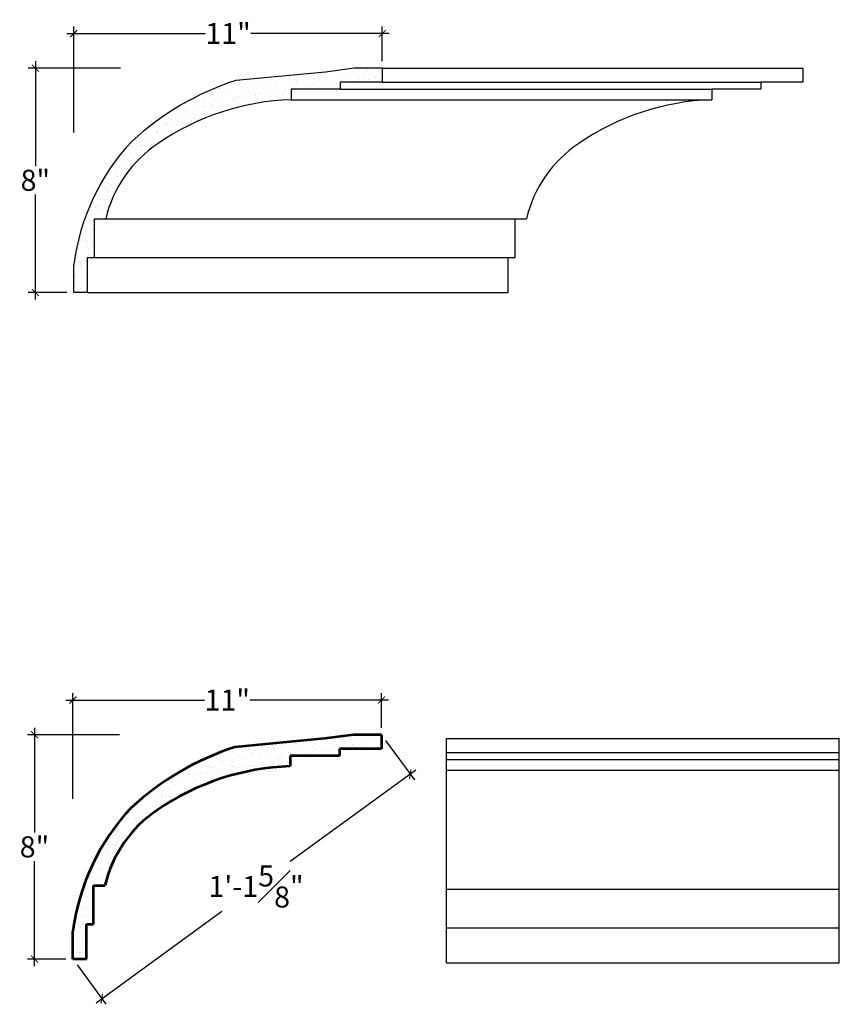
# Model space of a CAD drawing. Units: inches. Extents: x 144.6 to 196.9, y 21.2 to 90.1.
# Drawn here: x 144.6 to 173.8, y 55 to 90.1 of the extents above; entities that cross this region are included whole.
import ezdxf

# ---------------------------------------------------------------- set-up
doc = ezdxf.new("R2010")
doc.units = ezdxf.units.IN
doc.header["$MEASUREMENT"] = 0
doc.layers.add('OBJECT', color=7, linetype='Continuous')
doc.styles.add('Notes 6', font='ARIAL.TTF', dxfattribs={"height": 0.75})
doc.dimstyles.new('DIM-6', dxfattribs={"dimtxt": 0.75, "dimasz": 0.25, "dimexe": 0.25, "dimexo": 0.25, "dimgap": 0.125, "dimtad": 0, "dimtih": 1, "dimtoh": 1, "dimdec": 4, "dimzin": 3, "dimdsep": 46, "dimlunit": 4, "dimtxsty": 'Notes 6', "dimblk1": 'ARCHTICK', "dimblk2": 'ARCHTICK', "dimsah": 1, "dimcen": 0, "dimdle": 0.25, "dimclrd": 256, "dimclre": 256, "dimclrt": 256, "dimadec": 0, "dimazin": 0, "dimtfac": 1, "dimtdec": 4, "dimtix": 1, "dimtmove": 2, "dimatfit": 3, "dimldrblk": 'ARCHTICK', "dimfxl": 1, "dimfrac": 1, "dimtolj": 1, "dimtzin": 0, "dimlwd": -1, "dimlwe": -1, "dimarcsym": 0})

# ---------------------------------------------------------------- blocks, each defined once
blk = doc.blocks.new('_ArchTick')
at = {"color": 0, "linetype": 'ByBlock', "const_width": 0.15}
blk.add_lwpolyline([(-0.5, -0.5), (0.5, 0.5)], dxfattribs=at)
blk = doc.blocks.new('*D118')
at = {"layer": 'Defpoints', "color": 0, "transparency": 16777216}
for p in [(145.141, 64.626), (148.426, 64.626), (146.513, 56.626)]:
    blk.add_point(p, dxfattribs=at)
at = {"layer": 'OBJECT', "transparency": 16777216}
for p, q in [((148.176, 64.626), (144.891, 64.626)), ((145.141, 64.876), (145.141, 61.134)), ((145.141, 56.376), (145.141, 60.118)), ((146.263, 56.626), (144.891, 56.626))]:
    blk.add_line(p, q, dxfattribs=at)
at = {"layer": 'OBJECT', "transparency": 16777216, "xscale": 0.25, "yscale": 0.25, "zscale": 0.25}
for p, rotation in [((145.141, 64.626), 90), ((145.141, 56.626), 270)]:
    blk.add_blockref('_ArchTick', p, dxfattribs=dict(at, rotation=rotation))
at = {"layer": 'OBJECT', "transparency": 16777216, "insert": (145.141, 60.626), "char_height": 0.75, "attachment_point": 5, "style": 'Notes 6'}
blk.add_mtext('\\A1;8"', dxfattribs=at)
blk = doc.blocks.new('*D119')
at = {"layer": 'Defpoints', "color": 0, "transparency": 16777216}
for p in [(146.513, 65.861), (157.513, 64.626), (146.513, 62.085)]:
    blk.add_point(p, dxfattribs=at)
at = {"layer": 'OBJECT', "transparency": 16777216}
for p, q in [((146.513, 62.335), (146.513, 66.111)), ((157.513, 64.876), (157.513, 66.111)), ((146.263, 65.861), (151.201, 65.861)), ((157.763, 65.861), (152.825, 65.861))]:
    blk.add_line(p, q, dxfattribs=at)
at = {"layer": 'OBJECT', "transparency": 16777216, "xscale": 0.25, "yscale": 0.25, "zscale": 0.25, "rotation": 180}
blk.add_blockref('_ArchTick', (146.513, 65.861), dxfattribs=at)
at = {"layer": 'OBJECT', "transparency": 16777216, "xscale": 0.25, "yscale": 0.25, "zscale": 0.25}
blk.add_blockref('_ArchTick', (157.513, 65.861), dxfattribs=at)
at = {"layer": 'OBJECT', "transparency": 16777216, "insert": (152.013, 65.861), "char_height": 0.75, "attachment_point": 5, "style": 'Notes 6'}
blk.add_mtext('\\A1;11"', dxfattribs=at)
blk = doc.blocks.new('*D120')
at = {"layer": 'Defpoints', "color": 0, "transparency": 16777216}
for p in [(157.513, 64.626), (146.513, 56.626), (147.54, 55.214)]:
    blk.add_point(p, dxfattribs=at)
at = {"layer": 'OBJECT', "transparency": 16777216}
for p, q in [((157.66, 64.424), (158.687, 63.012)), ((158.742, 63.361), (154.255, 60.099)), ((147.337, 55.067), (151.824, 58.33)), ((146.66, 56.424), (147.687, 55.012))]:
    blk.add_line(p, q, dxfattribs=at)
at = {"layer": 'OBJECT', "transparency": 16777216, "xscale": 0.25, "yscale": 0.25, "zscale": 0.25}
for p, rotation in [((158.54, 63.214), 36.02737338510361), ((147.54, 55.214), 216.0273733851036)]:
    blk.add_blockref('_ArchTick', p, dxfattribs=dict(at, rotation=rotation))
at = {"layer": 'OBJECT', "transparency": 16777216, "insert": (153.04, 59.214), "char_height": 0.75, "attachment_point": 5, "style": 'Notes 6'}
blk.add_mtext('\\A1;1\'-1{\\H1.000000x;\\S5#8;}"', dxfattribs=at)
blk = doc.blocks.new('*D124')
at = {"layer": 'Defpoints', "color": 0, "transparency": 16777216}
for p in [(145.172, 88.396), (148.457, 88.396), (146.544, 80.396)]:
    blk.add_point(p, dxfattribs=at)
at = {"layer": 'OBJECT', "transparency": 16777216}
for p, q in [((145.172, 88.646), (145.172, 84.904)), ((148.207, 88.396), (144.922, 88.396)), ((145.172, 80.146), (145.172, 83.888)), ((146.294, 80.396), (144.922, 80.396))]:
    blk.add_line(p, q, dxfattribs=at)
at = {"layer": 'OBJECT', "transparency": 16777216, "xscale": 0.25, "yscale": 0.25, "zscale": 0.25}
for p, rotation in [((145.172, 88.396), 90), ((145.172, 80.396), 270)]:
    blk.add_blockref('_ArchTick', p, dxfattribs=dict(at, rotation=rotation))
at = {"layer": 'OBJECT', "transparency": 16777216, "insert": (145.172, 84.396), "char_height": 0.75, "attachment_point": 5, "style": 'Notes 6'}
blk.add_mtext('\\A1;8"', dxfattribs=at)
blk = doc.blocks.new('*D125')
at = {"layer": 'Defpoints', "color": 0, "transparency": 16777216}
for p in [(146.544, 89.631), (157.544, 88.396), (146.544, 85.856)]:
    blk.add_point(p, dxfattribs=at)
at = {"layer": 'OBJECT', "transparency": 16777216}
for p, q in [((146.294, 89.631), (151.232, 89.631)), ((146.544, 86.106), (146.544, 89.881)), ((157.794, 89.631), (152.856, 89.631)), ((157.544, 88.646), (157.544, 89.881))]:
    blk.add_line(p, q, dxfattribs=at)
at = {"layer": 'OBJECT', "transparency": 16777216, "xscale": 0.25, "yscale": 0.25, "zscale": 0.25, "rotation": 180}
blk.add_blockref('_ArchTick', (146.544, 89.631), dxfattribs=at)
at = {"layer": 'OBJECT', "transparency": 16777216, "xscale": 0.25, "yscale": 0.25, "zscale": 0.25}
blk.add_blockref('_ArchTick', (157.544, 89.631), dxfattribs=at)
at = {"layer": 'OBJECT', "transparency": 16777216, "insert": (152.044, 89.631), "char_height": 0.75, "attachment_point": 5, "style": 'Notes 6'}
blk.add_mtext('\\A1;11"', dxfattribs=at)

msp = doc.modelspace()

# ---------------------------------------------------------------- hatches: boundary and pattern name
at = {"layer": 'OBJECT', "lineweight": -2}
h = msp.add_hatch(dxfattribs=at)
h.set_pattern_fill('AR-SAND', color=256, scale=0.25)
h.paths.add_polyline_path([(149.54908, 85.71008, -0.14344777), (154.2941, 87.27128), (154.2941, 87.64628), (156.0441, 87.64628), (156.0441, 87.89628), (157.5441, 87.89628), (157.5441, 88.39628), (156.5441, 88.39628), (155.51451, 88.25709), (152.31608, 87.95486, 0.10720437), (148.61956, 85.79109, 0.15757705), (146.5441, 81.39628), (146.5441, 80.39628), (147.0273, 80.39628), (147.0273, 81.64628), (147.2773, 81.64628), (147.2773, 82.89628), (147.2773, 83.02128), (147.68051, 83.02128, -0.18772431)])
h = msp.add_hatch(dxfattribs=at)
h.set_pattern_fill('AR-SAND', color=256, scale=0.25)
h.paths.add_polyline_path([(149.51809, 61.93963, -0.14344777), (154.26312, 63.50083), (154.26312, 63.87583), (156.01312, 63.87583), (156.01312, 64.12583), (157.51312, 64.12583), (157.51312, 64.62583), (156.51312, 64.62583), (155.48352, 64.48664), (152.28509, 64.18441, 0.10720437), (148.58857, 62.02064, 0.15757705), (146.51312, 57.62583), (146.51312, 56.62583), (146.99631, 56.62583), (146.99631, 57.87583), (147.24631, 57.87583), (147.24631, 59.12583), (147.24631, 59.25083), (147.64953, 59.25083, -0.18772431)])

# ---------------------------------------------------------------- linework, layer by layer
at = {"layer": 'OBJECT', "color": 0}
for p, q in [((155.51451, 88.25709), (152.31608, 87.95486)), ((156.5441, 88.39628), (155.51451, 88.25709)), ((157.5441, 88.39628), (156.5441, 88.39628)), ((157.5441, 88.39628), (157.5441, 87.89628)), ((157.5441, 88.39628), (172.5441, 88.39628)), ((172.5441, 88.39628), (172.5441, 87.89628)), ((157.5441, 87.89628), (156.0441, 87.89628)), ((156.0441, 87.89628), (156.0441, 87.64628)), ((157.5441, 87.89628), (171.0441, 87.89628)), ((172.5441, 87.89628), (171.0441, 87.89628)), ((171.0441, 87.89628), (171.0441, 87.64628)), ((156.0441, 87.64628), (154.2941, 87.64628)), ((154.2941, 87.64628), (154.2941, 87.27128)), ((156.0441, 87.64628), (169.2941, 87.64628)), ((171.0441, 87.64628), (169.2941, 87.64628)), ((169.2941, 87.64628), (169.2941, 87.27128)), ((154.2941, 87.27128), (169.2941, 87.27128)), ((147.2773, 81.64628), (147.2773, 82.89628)), ((162.2773, 81.64628), (162.2773, 83.02128)), ((147.0273, 80.39628), (147.0273, 81.64628)), ((147.0273, 81.64628), (147.2773, 81.64628)), ((147.2773, 81.64628), (162.0273, 81.64628)), ((162.0273, 80.39628), (162.0273, 81.64628)), ((162.0273, 81.64628), (162.2773, 81.64628)), ((146.5441, 80.39628), (146.5441, 81.39628)), ((147.0273, 80.39628), (146.5441, 80.39628)), ((147.0273, 80.39628), (162.0273, 80.39628)), ((159.83851, 64.48927), (173.83894, 64.48927)), ((159.83851, 56.48927), (159.83851, 64.48927)), ((173.83894, 56.48927), (173.83894, 64.48927)), ((159.83851, 63.98927), (173.83894, 63.98927)), ((159.83851, 63.73927), (173.83894, 63.73927)), ((159.83851, 63.36427), (173.83894, 63.36427)), ((159.83851, 57.73927), (173.83894, 57.73927)), ((159.83851, 56.48927), (173.83894, 56.48927))]:
    msp.add_line(p, q, dxfattribs=at)
at = {"layer": 'OBJECT', "color": 0, "lineweight": -2}
for p, q in [((147.2773, 82.89628), (147.2773, 83.02128)), ((147.2773, 83.02128), (147.68051, 83.02128)), ((147.68051, 83.02128), (162.68051, 83.02128)), ((159.83851, 59.11427), (173.83894, 59.11427))]:
    msp.add_line(p, q, dxfattribs=at)
at = {"layer": 'OBJECT', "color": 0, "lineweight": 53}
for p, q in [((156.51312, 64.62583), (155.48352, 64.48664)), ((157.51312, 64.62583), (156.51312, 64.62583)), ((157.51312, 64.62583), (157.51312, 64.12583)), ((155.48352, 64.48664), (152.28509, 64.18441)), ((157.51312, 64.12583), (156.01312, 64.12583)), ((156.01312, 64.12583), (156.01312, 63.87583)), ((156.01312, 63.87583), (154.26312, 63.87583)), ((154.26312, 63.87583), (154.26312, 63.50083)), ((147.24631, 59.25083), (147.64953, 59.25083)), ((147.24631, 59.12583), (147.24631, 59.25083)), ((147.24631, 57.87583), (147.24631, 59.12583)), ((146.51312, 56.62583), (146.51312, 57.62583)), ((146.99631, 56.62583), (146.99631, 57.87583)), ((146.99631, 57.87583), (147.24631, 57.87583)), ((146.99631, 56.62583), (146.51312, 56.62583))]:
    msp.add_line(p, q, dxfattribs=at)
at = {"layer": 'OBJECT', "color": 0}
for centre, radius, start, end in [((155.45573, 78.35179), 10.10329, 108.10474, 132.580691), ((154.58645, 78.39124), 8.88485, 91.885617, 124.538671), ((169.58645, 78.39124), 8.88485, 91.885617, 124.538671), ((154.38118, 80.38268), 7.90235, 136.81116, 172.630626), ((152.06939, 81.96493), 4.51421, 123.938767, 166.467048), ((167.06939, 81.96493), 4.51421, 123.938767, 166.467048)]:
    msp.add_arc(centre, radius, start, end, dxfattribs=at)
at = {"layer": 'OBJECT', "color": 0, "lineweight": 53}
for centre, radius, start, end in [((155.42474, 54.58134), 10.10329, 108.10474, 132.580691), ((154.55547, 54.62079), 8.88485, 91.885617, 124.538671), ((154.35019, 56.61223), 7.90235, 136.81116, 172.630626), ((152.0384, 58.19448), 4.51421, 123.938767, 166.467048)]:
    msp.add_arc(centre, radius, start, end, dxfattribs=at)

# ---------------------------------------------------------------- dimensions: what is measured, and where the dimension line sits
at = {"layer": 'OBJECT', "color": 0}
for base, p1, p2, picture, middle in [((146.5441, 89.63109), (157.5441, 88.39628), (146.5441, 85.85584), '*D125', (152.0441, 89.63109)), ((146.51312, 65.86064), (157.51312, 64.62583), (146.51312, 62.08539), '*D119', (152.01312, 65.86064))]:
    dim = msp.add_linear_dim(base=base, p1=p1, p2=p2, dimstyle='DIM-6', dxfattribs=at)
    dim.commit()
    dim.dimension.update_dxf_attribs({"geometry": picture, "text_midpoint": middle})
for base, p1, p2, picture, middle in [((145.17171, 88.39628), (146.5441, 80.39628), (148.45742, 88.39628), '*D124', (145.17171, 84.39628)), ((145.14072, 64.62583), (146.51312, 56.62583), (148.42643, 64.62583), '*D118', (145.14072, 60.62583))]:
    dim = msp.add_linear_dim(base=base, p1=p1, p2=p2, angle=90, dimstyle='DIM-6', dxfattribs=at)
    dim.commit()
    dim.dimension.update_dxf_attribs({"geometry": picture, "text_midpoint": middle})
dim = msp.add_aligned_dim(p1=(157.51312, 64.62583), p2=(146.51312, 56.62583), distance=1.74518, dimstyle='DIM-6', dxfattribs=at)
dim.commit()
dim.dimension.update_dxf_attribs({"geometry": '*D120', "text_midpoint": (153.03958, 59.21444)})

doc.saveas('drawing.dxf')
